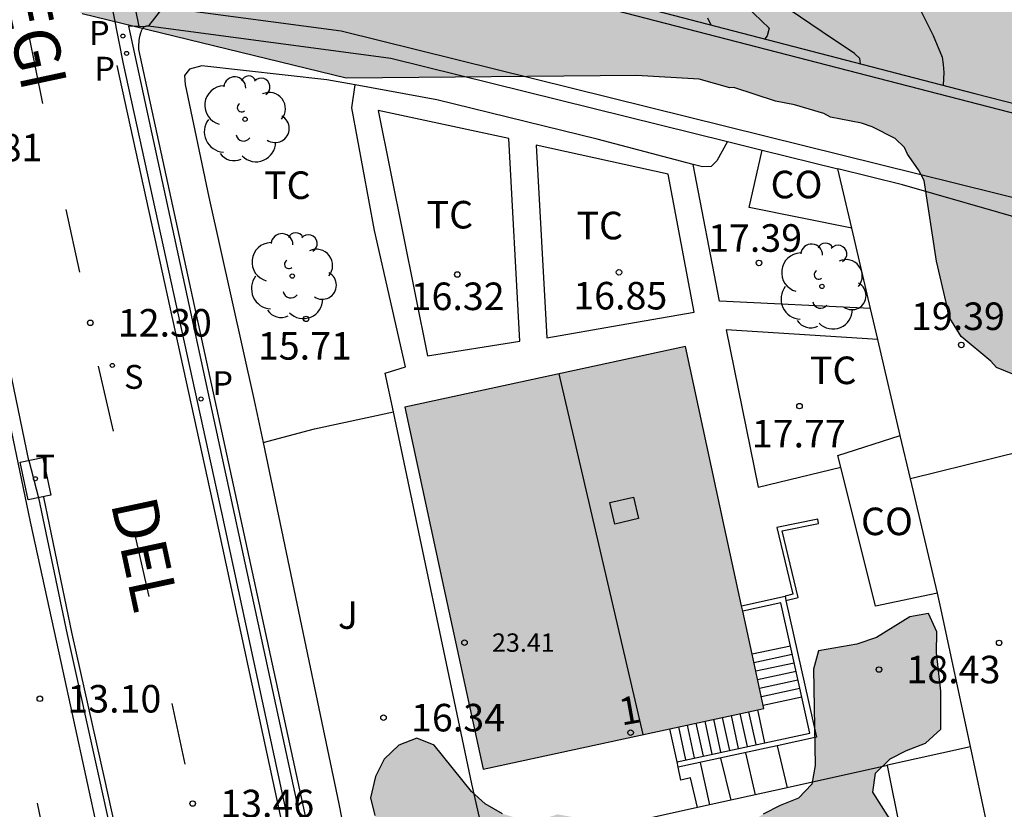
# Model space of a CAD drawing. Units: metres. Extents: x 580994 to 581344, y 4795790 to 4796041.
# Drawn here: x 581105 to 581132, y 4795994 to 4796016 of the extents above; entities that cross this region are included whole.
import ezdxf
from ezdxf.enums import TextEntityAlignment as Align

# ---------------------------------------------------------------- set-up
doc = ezdxf.new("R2010")
doc.units = ezdxf.units.M
for name, color, linetype in [('020104', 34, 'Continuous'), ('020204', 9, 'Continuous'), ('020308', 9, 'Continuous'), ('060108', 9, 'Continuous'), ('060113', 4, 'Continuous'), ('060117', 9, 'Continuous'), ('060141', 9, 'Continuous'), ('060142', 4, 'Continuous'), ('070104', 3, 'Continuous'), ('070105', 6, 'Continuous'), ('070108', 9, 'VALLA'), ('070116', 6, 'Continuous'), ('080106', 1, 'Continuous'), ('080107', 9, 'Continuous'), ('080109', 9, 'Continuous'), ('080201', 9, 'Continuous'), ('080202', 9, 'Continuous'), ('080301', 9, 'Continuous'), ('080303', 9, 'Continuous'), ('080306', 9, 'Continuous'), ('080308', 9, 'Continuous'), ('080312', 8, 'Continuous'), ('100105', 3, 'Continuous'), ('100106', 63, 'Continuous'), ('100107', 3, 'Continuous'), ('100202', 3, 'Continuous'), ('100301', 7, 'Continuous'), ('100302', 7, 'Continuous'), ('210203', 4, 'Continuous'), ('210204', 9, 'Continuous'), ('210205', 4, 'Continuous'), ('210303', 4, 'Continuous'), ('210304', 9, 'Continuous'), ('210305', 4, 'Continuous'), ('240205', 1, 'Continuous'), ('240305', 1, 'Continuous'), ('260101', 9, 'Continuous'), ('270104', 9, 'Continuous'), ('990501', 21, 'Continuous'), ('990504', 63, 'Continuous')]:
    doc.layers.add(name, color=color, linetype=linetype)
doc.layers.add('020105', color=24, linetype='Continuous', lineweight=30)
doc.layers.add('080111', color=7, linetype='Continuous', lineweight=30)
doc.styles.add('ARIAL', font='ARIAL.TTF', dxfattribs={"height": 1})
doc.styles.add('ARIALI', font='ARIALI.TTF', dxfattribs={"height": 1})
doc.styles.add('ROMANS', font='romans__.ttf', dxfattribs={"height": 1})
doc.styles.get("Standard").update_dxf_attribs({"font": 'txt.shx'})
doc.linetypes.add('VALLA', pattern='A,1,[200,DONOSTI.shx,S=0.1,R=0,X=0,Y=0],1', length=2)

# ---------------------------------------------------------------- blocks, each defined once
blk = doc.blocks.new('COTAPU')
blk.add_circle((0, 0), 0.075)
blk = doc.blocks.new('PUNTO')
blk.add_circle((0, 0), 0.075)
blk = doc.blocks.new('RETEL')
blk.add_circle((0, 0), 0.055)
blk = doc.blocks.new('SANEA')
blk.add_circle((0, 0), 0.055)
blk = doc.blocks.new('PLUVI2')
blk.add_circle((0, 0), 0.055)
blk = doc.blocks.new('PLUVI3')
blk.add_circle((0, 0), 0.055)
blk = doc.blocks.new('ARBOL')
blk.add_circle((0, 0), 0.0587)
for centre, radius, start, end in [((-0.28, 0.855), 0.3, 359.2878, 173.6078), ((0.097, 0.97), 0.21, 23.1565, 160.4665), ((0.438, 0.881), 0.24, 301.578, 139.328), ((-0.564, 0.381), 0.532, 92.28, 254.58), ((0.656, 0.288), 0.443, 319.8556, 114.7656), ((-0.091, 0.321), 0.12, 119.14, 310.56), ((0.819, -0.249), 0.383, 235.5275, 62.0275), ((-0.556, -0.339), 0.555, 142.64, 266.54), ((-0.039, -0.384), 0.21, 189.64, 323.88), ((0.299, -0.624), 0.532, 224.67, 0.24), ((-0.301, -0.676), 0.45, 213.78, 295.32)]:
    blk.add_arc(centre, radius, start, end)
blk = doc.blocks.new('BloquePortal')
blk.add_circle((0, 0), 0.075)
at = {"flags": 5}
blk.add_attdef('INDICE', text='', height=0.75, dxfattribs=at).set_placement((0, 0), align=Align.MIDDLE_CENTER)

msp = doc.modelspace()

# ---------------------------------------------------------------- hatches: boundary and pattern name
at = {"layer": '990501'}
msp.add_hatch(color=256, dxfattribs=at).paths.add_polyline_path([(581124.089, 4796002.128), (581123.022, 4796007.054), (581119.204, 4796006.227), (581115.386, 4796005.4), (581116.453, 4796000.475), (581117.52, 4795995.55), (581121.338, 4795996.377), (581125.156, 4795997.203)])
at = {"layer": '990504'}
h = msp.add_hatch(color=256, dxfattribs=at)
h.paths.add_polyline_path([(581152.655, 4796040.199), (581248.898, 4796040.197), (581250.161, 4796039.019), (581253.562, 4796036.182), (581254.275, 4796035.527), (581256.05, 4796033.757), (581257.64, 4796032.307), (581258.66, 4796031.313), (581259.845, 4796029.998), (581260.091, 4796029.679), (581260.911, 4796028.562), (581261.156, 4796028.283), (581262.675, 4796026.066), (581263.461, 4796024.364), (581264.306, 4796022.864), (581264.722, 4796021.842), (581264.83, 4796021.32), (581264.881, 4796020.475), (581264.971, 4796019.771), (581265.299, 4796017.72), (581265.295, 4796016.471), (581265.082, 4796015.784), (581264.992, 4796014.957), (581264.996, 4796014.614), (581265.082, 4796014.233), (581265.438, 4796011.558), (581265.465, 4796011.015), (581265.391, 4796010.53), (581265.363, 4796009.603), (581265.516, 4796008.679), (581265.616, 4796007.109), (581265.68, 4796006.808), (581265.994, 4796005.945), (581266.823, 4796004.123), (581267.422, 4796002.962), (581268.999, 4795999.337), (581269.535, 4795998.397), (581270.789, 4795996.419), (581272.704, 4795993.2), (581273.219, 4795992.2), (581274.62, 4795989.74), (581274.997, 4795988.617), (581276.016, 4795986.153), (581278.198, 4795982.455), (581278.877, 4795981.335), (581279.699, 4795980.117), (581280.293, 4795979.319), (581281.828, 4795977.405), (581282.852, 4795976.149), (581283.709, 4795975.233), (581284.973, 4795974.061), (581286.946, 4795972.596), (581288.206, 4795971.766), (581288.896, 4795971.352), (581289.93, 4795970.821), (581291.144, 4795970.393), (581292.152, 4795970.225), (581293.201, 4795970.138), (581294.208, 4795970.171), (581295.656, 4795970.29), (581296.742, 4795970.465), (581297.505, 4795970.635), (581298.047, 4795970.783), (581298.227, 4795970.886), (581300.917, 4795971.625), (581302.785, 4795972.052), (581303.345, 4795972.301), (581304.204, 4795972.876), (581305.124, 4795973.392), (581305.826, 4795973.642), (581306.468, 4795973.812), (581306.71, 4795973.815), (581306.973, 4795973.758), (581307.257, 4795973.6), (581307.847, 4795973.165), (581308.315, 4795972.748), (581309.03, 4795971.991), (581310.261, 4795970.234), (581310.775, 4795969.395), (581311.614, 4795968.358), (581312.348, 4795967.723), (581312.917, 4795967.307), (581313.773, 4795966.533), (581313.997, 4795966.374), (581316.287, 4795963.705), (581317.082, 4795962.949), (581317.877, 4795962.255), (581318.67, 4795961.64), (581323.385, 4795958.296), (581325.261, 4795956.568), (581325.748, 4795956.272), (581328.473, 4795954.983), (581329.183, 4795954.291), (581329.86, 4795953.468), (581330.342, 4795952.712), (581330.656, 4795951.534), (581330.778, 4795950.782), (581330.874, 4795950.553), (581331.25, 4795949.048), (581331.535, 4795948.229), (581331.631, 4795948.032), (581332.404, 4795947.11), (581332.632, 4795947.01), (581333.055, 4795946.94), (581333.449, 4795947.197), (581333.55, 4795947.425), (581333.653, 4795947.913), (581333.53, 4795948.697), (581333.473, 4795949.416), (581333.551, 4795950.688), (581333.488, 4795950.884), (581333.526, 4795951.373), (581333.4, 4795951.799), (581333.371, 4795952.224), (581333.407, 4795952.484), (581333.346, 4795952.877), (581333.356, 4795953.823), (581333.527, 4795954.572), (581334.121, 4795955.283), (581334.517, 4795955.638), (581335.631, 4795956.083), (581336.837, 4795955.973), (581338.075, 4795955.731), (581338.497, 4795955.564), (581338.886, 4795955.331), (581340.088, 4795954.797), (581340.283, 4795954.664), (581340.998, 4795954.363), (581340.898, 4795954.168), (581340.83, 4795953.908), (581340.955, 4795953.747), (581341.166, 4795953.817), (581341.356, 4795953.953), (581341.686, 4795954.283), (581342.078, 4795955.004), (581342.384, 4795955.9), (581342.686, 4795956.34), (581343.073, 4795956.597), (581343.604, 4795956.772), (581344.221, 4795956.759), (581344.221, 4795951.13), (581343.748, 4795951.085), (581343.203, 4795950.96), (581342.707, 4795950.676), (581342.451, 4795950.461), (581341.519, 4795949.433), (581340.64, 4795948.58), (581340.235, 4795947.989), (581340.184, 4795947.344), (581340.306, 4795947.169), (581342.165, 4795945.337), (581343.441, 4795943.989), (581343.526, 4795943.807), (581343.581, 4795943.516), (581343.295, 4795942.489), (581342.811, 4795941.341), (581342.531, 4795940.169), (581342.329, 4795938.917), (581342.218, 4795938.708), (581341.969, 4795937.775), (581341.784, 4795937.414), (581341.619, 4795936.916), (581341.046, 4795935.559), (581340.025, 4795932.147), (581339.6, 4795931.071), (581339.265, 4795929.566), (581339.26, 4795929.124), (581339.342, 4795928.644), (581339.849, 4795927.174), (581339.995, 4795926.57), (581339.933, 4795926.165), (581339.963, 4795925.548), (581339.909, 4795925.295), (581339.828, 4795925.136), (581339.834, 4795925.006), (581339.735, 4795924.586), (581339.399, 4795923.661), (581339.322, 4795922.516), (581339.164, 4795921.96), (581338.913, 4795921.556), (581338.711, 4795920.949), (581338.439, 4795920.582), (581337.601, 4795918.821), (581337.463, 4795918.119), (581337.359, 4795917.903), (581337.139, 4795916.941), (581336.953, 4795916.544), (581336.922, 4795916.312), (581336.596, 4795915.627), (581336.426, 4795915.382), (581335.774, 4795914.011), (581335.451, 4795912.97), (581335.207, 4795911.798), (581334.874, 4795910.525), (581334.784, 4795910.228), (581334.554, 4795909.752), (581334.344, 4795909.007), (581334.133, 4795907.603), (581334.131, 4795907.363), (581334.133, 4795906.204), (581334.363, 4795905.331), (581335.175, 4795903.909), (581335.706, 4795903.352), (581336.08, 4795903.102), (581337.789, 4795902.141), (581339.105, 4795901.786), (581341.033, 4795900.998), (581342.775, 4795900.385), (581343.561, 4795899.962), (581344.219, 4795899.723), (581344.219, 4795895.263), (581342.92, 4795894.313), (581342.724, 4795893.583), (581342.736, 4795893.343), (581342.835, 4795893.118), (581343, 4795892.913), (581343.739, 4795892.187), (581344.219, 4795891.952), (581344.219, 4795884.282), (581343.903, 4795884.281), (581343.235, 4795884.186), (581342.337, 4795884.254), (581342.142, 4795884.364), (581341.668, 4795884.783), (581341.404, 4795885.184), (581341.201, 4795885.897), (581340.697, 4795887.005), (581340.367, 4795887.313), (581339.97, 4795887.484), (581339.499, 4795887.481), (581338.953, 4795887.306), (581338.559, 4795887.078), (581338.39, 4795886.877), (581337.981, 4795886.576), (581337.784, 4795886.491), (581337.37, 4795886.416), (581337.26, 4795886.337), (581336.933, 4795886.225), (581336.483, 4795886.208), (581335.93, 4795886.01), (581335.073, 4795885.94), (581334.688, 4795885.828), (581334.23, 4795885.767), (581334.005, 4795885.777), (581333.832, 4795885.866), (581333.769, 4795886.069), (581333.817, 4795886.497), (581334.061, 4795886.951), (581334.301, 4795887.608), (581334.318, 4795887.811), (581334.197, 4795888.008), (581333.965, 4795888.098), (581333.726, 4795888.064), (581333.544, 4795887.972), (581332.647, 4795886.806), (581331.784, 4795886.888), (581331.476, 4795887.203), (581331.241, 4795887.582), (581331.163, 4795887.822), (581331.103, 4795888.316), (581331.482, 4795889.168), (581331.718, 4795889.55), (581331.923, 4795889.729), (581331.883, 4795890.078), (581331.64, 4795890.45), (581331.302, 4795890.722), (581330.258, 4795891.422), (581328.36, 4795892.297), (581327.863, 4795892.585), (581325.583, 4795893.733), (581325.274, 4795893.947), (581324.62, 4795894.57), (581323.434, 4795895.598), (581322.196, 4795896.473), (581321.967, 4795896.788), (581321.593, 4795897.089), (581321.386, 4795897.33), (581320.846, 4795897.757), (581319.562, 4795899.046), (581318.633, 4795899.752), (581317.795, 4795900.697), (581317.502, 4795901.091), (581317.002, 4795901.851), (581316.739, 4795902.412), (581316.802, 4795902.868), (581317.131, 4795903.771), (581317.126, 4795904.01), (581317.02, 4795904.258), (581316.899, 4795904.477), (581316.534, 4795904.923), (581315.944, 4795905.372), (581315.139, 4795906.091), (581314.824, 4795906.435), (581314.287, 4795907.151), (581313.899, 4795908.062), (581313.678, 4795908.463), (581312.908, 4795909.008), (581312.11, 4795909.654), (581311.332, 4795910.141), (581310.963, 4795910.254), (581310.767, 4795910.241), (581309.952, 4795909.989), (581309.376, 4795909.705), (581308.232, 4795908.908), (581307.806, 4795908.428), (581307.583, 4795907.249), (581307.383, 4795906.518), (581306.877, 4795903.649), (581306.715, 4795902.964), (581306.168, 4795901.523), (581305.413, 4795900.185), (581304.523, 4795899.114), (581303.497, 4795898.2), (581302.915, 4795897.757), (581301.88, 4795896.825), (581300.798, 4795895.766), (581300.362, 4795895.221), (581299.906, 4795894.585), (581297.553, 4795890.151), (581296.879, 4795888.766), (581296.115, 4795887.529), (581295.623, 4795886.847), (581294.549, 4795885.695), (581293.985, 4795885.207), (581293.367, 4795884.774), (581292.704, 4795884.442), (581291.297, 4795883.825), (581289.845, 4795883.291), (581289.081, 4795882.896), (581286.879, 4795881.619), (581286.26, 4795881.048), (581285.786, 4795880.394), (581285.613, 4795879.618), (581285.742, 4795878.866), (581286.111, 4795878.175), (581286.625, 4795877.474), (581288.19, 4795875.635), (581288.65, 4795875.017), (581289.404, 4795873.663), (581289.414, 4795872.83), (581289.259, 4795872.008), (581288.557, 4795870.551), (581288.147, 4795869.887), (581287.615, 4795869.276), (581286.719, 4795868.042), (581286.223, 4795867.436), (581285.52, 4795867.118), (581284.742, 4795867.089), (581283.933, 4795867.132), (581283.146, 4795866.999), (581282.486, 4795866.62), (581281.961, 4795866.049), (581280.728, 4795864.043), (581280.005, 4795862.683), (581279.832, 4795861.941), (581279.787, 4795861.187), (581279.839, 4795860.418), (581280.01, 4795859.653), (581279.97, 4795858.899), (581279.666, 4795858.15), (581279.041, 4795857.604), (581278.277, 4795857.315), (581277.47, 4795857.246), (581276.715, 4795857.492), (581276.16, 4795857.999), (581275.625, 4795858.598), (581275.022, 4795859.077), (581274.295, 4795859.499), (581273.035, 4795860.446), (581271.88, 4795861.558), (581271.403, 4795862.217), (581271.015, 4795862.909), (581270.712, 4795863.606), (581270.573, 4795864.406), (581270.694, 4795865.237), (581271.03, 4795865.916), (581271.454, 4795866.562), (581271.987, 4795867.144), (581273.107, 4795868.227), (581274.328, 4795869.242), (581275.054, 4795869.578), (581275.863, 4795869.52), (581276.567, 4795869.13), (581278.494, 4795867.733), (581279.267, 4795867.541), (581279.995, 4795867.807), (581280.679, 4795868.205), (581280.94, 4795868.917), (581280.255, 4795869.229), (581279.396, 4795870.241), (581279.611, 4795870.964), (581279.26, 4795871.63), (581278.968, 4795872.33), (581279.076, 4795874.395), (581278.919, 4795875.138), (581278.578, 4795875.801), (581277.979, 4795876.366), (581277.361, 4795876.812), (581276.772, 4795877.321), (581276.486, 4795878.057), (581276.348, 4795878.809), (581276.275, 4795879.716), (581276.146, 4795880.541), (581275.936, 4795881.422), (581275.356, 4795882.93), (581274.785, 4795883.448), (581273.996, 4795883.283), (581273.431, 4795882.712), (581272.976, 4795882.076), (581272.313, 4795881.69), (581271.563, 4795881.78), (581270.844, 4795882.254), (581270.357, 4795882.91), (581270.117, 4795883.654), (581269.677, 4795885.297), (581269.355, 4795886.05), (581268.922, 4795886.696), (581268.305, 4795887.188), (581267.554, 4795887.195), (581266.891, 4795886.801), (581266.38, 4795886.128), (581266.089, 4795885.408), (581265.615, 4795884.735), (581264.96, 4795884.248), (581264.649, 4795883.445), (581264.559, 4795881.844), (581264.149, 4795881.171), (581263.341, 4795880.978), (581262.582, 4795880.995), (581261.82, 4795880.847), (581258.925, 4795879.788), (581258.146, 4795879.714), (581257.37, 4795879.813), (581256.622, 4795880.132), (581256.134, 4795880.733), (581256.06, 4795881.521), (581256.333, 4795882.296), (581256.762, 4795883.857), (581256.605, 4795884.656), (581255.797, 4795886.99), (581255.613, 4795887.852), (581255.768, 4795888.629), (581256.196, 4795889.284), (581256.715, 4795889.928), (581256.961, 4795890.667), (581256.805, 4795891.484), (581256.538, 4795892.21), (581255.378, 4795894.209), (581254.825, 4795894.773), (581254.235, 4795895.256), (581253.526, 4795895.712), (581252.3, 4795896.704), (581252.015, 4795897.486), (581251.841, 4795898.321), (581251.501, 4795899.111), (581251.022, 4795899.701), (581250.323, 4795900.313), (581249.605, 4795900.76), (581248.794, 4795901.2), (581246.507, 4795902.213), (581244.117, 4795903.043), (581242.53, 4795903.692), (581241.783, 4795904.047), (581240.355, 4795904.813), (581238.145, 4795906.265), (581233.91, 4795909.266), (581230.842, 4795911.001), (581229.676, 4795911.526), (581229.165, 4795911.706), (581227.946, 4795911.645), (581227.432, 4795911.504), (581226.107, 4795910.877), (581225.591, 4795910.571), (581224.947, 4795910.257), (581224.312, 4795909.989), (581223.536, 4795910.135), (581222.834, 4795910.463), (581222.253, 4795910.899), (581221.783, 4795911.481), (581221.79, 4795912.222), (581222.045, 4795912.934), (581222.419, 4795913.635), (581222.738, 4795914.373), (581222.965, 4795915.14), (581223, 4795915.863), (581222.771, 4795916.68), (581222.22, 4795917.373), (581221.566, 4795917.911), (581219.499, 4795919.049), (581218.855, 4795919.587), (581217.624, 4795920.845), (581215.497, 4795923.239), (581214.899, 4795923.776), (581214.216, 4795924.14), (581213.44, 4795924.368), (581211.099, 4795924.64), (581209.701, 4795924.966), (581209.008, 4795925.248), (581208.382, 4795925.758), (581207.231, 4795926.85), (581206.053, 4795928.108), (581205.493, 4795928.819), (581205.235, 4795929.508), (581205.179, 4795930.259), (581205.342, 4795931.008), (581205.78, 4795932.615), (581205.715, 4795933.367), (581205.328, 4795934.058), (581204.647, 4795934.541), (581202.385, 4795935.416), (581200.917, 4795936.045), (581200.206, 4795936.299), (581198.736, 4795936.672), (581197.942, 4795936.918), (581196.529, 4795937.546), (581195.875, 4795937.984), (581195.258, 4795938.521), (581194.788, 4795939.075), (581194.41, 4795939.729), (581193.803, 4795941.21), (581193.353, 4795941.892), (581192.144, 4795942.811), (581191.564, 4795943.33), (581191.094, 4795943.939), (581190.882, 4795944.647), (581190.632, 4795946.168), (581190.474, 4795946.829), (581190.171, 4795947.583), (581189.747, 4795948.21), (581188.897, 4795949.253), (581186.822, 4795951.326), (581185.815, 4795952.216), (581185, 4795953.03), (581183.938, 4795953.975), (581183.338, 4795954.357), (581182.745, 4795954.601), (581182.033, 4795954.764), (581181.667, 4795954.759), (581180.29, 4795954.425), (581179.584, 4795954.35), (581178.714, 4795954.35), (581177.974, 4795954.469), (581177.198, 4795954.715), (581176.497, 4795955.125), (581175.972, 4795955.707), (581175.668, 4795956.397), (581175.439, 4795957.14), (581175.374, 4795957.919), (581175.192, 4795961.739), (581175.34, 4795962.728), (581175.374, 4795963.252), (581175.259, 4795965.929), (581175.042, 4795967.135), (581174.665, 4795968.279), (581174.187, 4795969.421), (581173.208, 4795970.395), (581172.516, 4795970.93), (581171.642, 4795971.523), (581170.363, 4795972.292), (581169.204, 4795973.124), (581168.369, 4795973.878), (581167.494, 4795974.532), (581166.947, 4795974.807), (581166.439, 4795975.143), (581165.645, 4795975.797), (581162.074, 4795979.377), (581161.257, 4795980.233), (581160.562, 4795981.05), (581159.17, 4795982.865), (581158.083, 4795984.362), (581157.302, 4795985.581), (581155.948, 4795987.517), (581154.372, 4795989.491), (581153.288, 4795990.706), (581152.105, 4795991.88), (581151.777, 4795992.359), (581150.938, 4795993.396), (581150.527, 4795994.015), (581150.298, 4795994.536), (581150.073, 4795994.875), (581149.907, 4795995.236), (581149.864, 4795995.416), (581149.325, 4795996.658), (581149.361, 4795996.921), (581149.351, 4795997.746), (581149.3, 4795998.592), (581149.236, 4795998.873), (581148.857, 4796000.137), (581148.042, 4796002.463), (581147.485, 4796003.423), (581146.63, 4796004.177), (581145.84, 4796004.53), (581144.527, 4796004.755), (581143.943, 4796004.747), (581142.229, 4796004.907), (581141.665, 4796004.92), (581141.004, 4796004.71), (581140.624, 4796004.503), (581140.127, 4796003.947), (581139.308, 4796003.513), (581139.093, 4796003.435), (581138.153, 4796003.34), (581137.645, 4796003.365), (581137.097, 4796003.533), (581136.728, 4796003.814), (581136.471, 4796003.953), (581136.286, 4796004.13), (581135.992, 4796004.304), (581135.732, 4796004.551), (581135.29, 4796004.831), (581134.961, 4796004.968), (581134.776, 4796005.109), (581133.42, 4796005.765), (581132.507, 4796006.069), (581131.482, 4796006.48), (581131.333, 4796006.658), (581130.52, 4796007.327), (581130.218, 4796007.827), (581129.855, 4796009.377), (581129.513, 4796011.579), (581129.361, 4796011.866), (581129.061, 4796012.293), (581128.984, 4796012.473), (581128.725, 4796012.72), (581128.101, 4796013.032), (581127.809, 4796013.133), (581126.972, 4796013.295), (581126.788, 4796013.399), (581125.985, 4796013.634), (581125.475, 4796013.73), (581124.343, 4796014.102), (581124.234, 4796014.099), (581123.395, 4796014.333), (581121.69, 4796014.437), (581113.791, 4796014.359), (581106.611, 4796016.109), (581106.132, 4796016.46), (581105.352, 4796017.238), (581103.981, 4796018.51), (581103.27, 4796019.436), (581102.782, 4796020.149), (581102.512, 4796020.831), (581102.352, 4796021.48), (581102.239, 4796021.658), (581102.159, 4796021.983), (581102.099, 4796022.996), (581102.206, 4796024.593), (581102.294, 4796025.429), (581102.586, 4796026.885), (581102.58, 4796027.139), (581102.933, 4796029.068), (581102.944, 4796030.119), (581102.575, 4796031.922), (581102.497, 4796032.138), (581102.003, 4796033.105), (581101.326, 4796034.176), (581101.17, 4796034.643), (581100.825, 4796035.432), (581100.533, 4796037.02), (581100.483, 4796037.598), (581100.463, 4796038.432), (581100.514, 4796039.339), (581100.664, 4796040.2), (581122.541, 4796040.199), (581122.9, 4796039.797), (581124.327, 4796036.171), (581124.336, 4796035.809), (581124.149, 4796034.5), (581124.018, 4796033.917), (581123.916, 4796033.66), (581123.64, 4796033.074), (581123.499, 4796032.89), (581122.862, 4796032.258), (581121.972, 4796031.55), (581121.796, 4796031.364), (581121.261, 4796030.989), (581120.624, 4796030.358), (581120.308, 4796029.915), (581120.136, 4796029.549), (581119.972, 4796028.82), (581120.13, 4796028.244), (581120.281, 4796027.994), (581121.203, 4796027.327), (581121.533, 4796027.154), (581122.008, 4796026.984), (581122.882, 4796026.788), (581123.426, 4796026.764), (581124.186, 4796026.818), (581124.87, 4796027.016), (581128.927, 4796028.597), (581129.855, 4796029.199), (581130.423, 4796029.72), (581130.992, 4796030.168), (581132.151, 4796031.718), (581132.962, 4796032.68), (581133.604, 4796033.093), (581134.36, 4796033.329), (581135.119, 4796033.419), (581135.482, 4796033.355), (581135.851, 4796033.111), (581136.073, 4796032.898), (581136.448, 4796032.364), (581136.932, 4796031.832), (581138.53, 4796028.644), (581138.573, 4796028.355), (581138.601, 4796027.16), (581138.677, 4796027.017), (581138.626, 4796026.11), (581138.563, 4796025.71), (581138.585, 4796024.804), (581138.554, 4796024.586), (581138.527, 4796022.664), (581138.804, 4796021.693), (581138.918, 4796021.478), (581139.037, 4796021.046), (581139.563, 4796020.261), (581140.513, 4796019.407), (581142.359, 4796018.403), (581142.602, 4796018.306), (581143.046, 4796018.251), (581144.334, 4796018.368), (581145.537, 4796018.787), (581146.197, 4796019.178), (581147.153, 4796019.976), (581148.226, 4796021.198), (581148.601, 4796021.787), (581148.816, 4796022.313), (581149.029, 4796022.941), (581149.067, 4796023.163), (581149.591, 4796024.68), (581149.86, 4796025.691), (581149.988, 4796026.72), (581150.033, 4796027.929), (581150.029, 4796028.231), (581149.922, 4796028.753), (581149.63, 4796031.046), (581149.549, 4796032.636), (581149.398, 4796033.48), (581148.994, 4796035.107), (581148.989, 4796035.53), (581148.945, 4796035.771), (581148.979, 4796036.295), (581149.329, 4796037.266), (581149.624, 4796037.794), (581150.179, 4796038.506), (581151.176, 4796039.345), (581151.595, 4796039.632)])
h.paths.add_polyline_path([(581328.199, 4795899.043), (581329.717, 4795899.31), (581330.432, 4795899.042), (581331.268, 4795898.561), (581332.392, 4795897.832), (581332.587, 4795897.764), (581333.289, 4795897.648), (581333.486, 4795897.697), (581333.822, 4795897.918), (581333.968, 4795898.062), (581334.153, 4795898.408), (581334.232, 4795899.045), (581334.314, 4795899.248), (581334.424, 4795899.362), (581334.649, 4795899.418), (581334.794, 4795899.402), (581335.126, 4795899.203), (581335.606, 4795898.69), (581335.749, 4795898.5), (581335.941, 4795898.077), (581336.479, 4795897.521), (581336.635, 4795897.185), (581336.647, 4795896.968), (581335.765, 4795896.498), (581335.401, 4795896.415), (581335.155, 4795896.411), (581334.733, 4795896.299), (581334.309, 4795896.006), (581334.074, 4795895.697), (581333.85, 4795895.097), (581333.803, 4795894.8), (581333.832, 4795894.053), (581333.808, 4795893.865), (581333.617, 4795893.613), (581333.348, 4795893.536), (581332.652, 4795893.543), (581332.204, 4795893.686), (581330.285, 4795894.01), (581329.195, 4795894.5), (581328.308, 4795894.974), (581327.927, 4795895.253), (581327.554, 4795895.641), (581326.749, 4795896.303), (581326.329, 4795896.423), (581326.075, 4795896.426), (581325.21, 4795896.841), (581325.037, 4795897.009), (581324.78, 4795897.389), (581324.293, 4795898.7), (581324.155, 4795899.318), (581324.273, 4795899.49), (581324.919, 4795899.592), (581325.463, 4795899.579), (581326.258, 4795899.368), (581327.757, 4795899.091)], flags=0)
msp.add_hatch(color=256, dxfattribs=at).paths.add_polyline_path([(581120.504, 4795994.146), (581119.539, 4795994.321), (581119.053, 4795994.161), (581118.526, 4795994.189), (581118.044, 4795994.337), (581117.574, 4795994.606), (581117.203, 4795994.939), (581116.183, 4795996.203), (581115.713, 4795996.395), (581115.227, 4795996.202), (581114.827, 4795995.822), (581114.591, 4795995.351), (581114.453, 4795994.77), (581114.569, 4795994.285), (581114.894, 4795993.842), (581115.264, 4795993.431), (581115.782, 4795992.558), (581115.92, 4795992.072), (581116.268, 4795991.684), (581116.671, 4795991.372), (581117.513, 4795990.858), (581117.805, 4795990.459), (581117.899, 4795989.985), (581118.621, 4795988.537), (581119.069, 4795988.291), (581119.628, 4795988.142), (581120.166, 4795988.114), (581120.717, 4795988.23), (581122.284, 4795988.763), (581123.244, 4795989.182), (581123.807, 4795989.363), (581125.976, 4795989.714), (581126.527, 4795989.851), (581127.058, 4795990.098), (581127.5, 4795990.357), (581127.856, 4795990.727), (581128.026, 4795991.22), (581128.108, 4795991.714), (581128.289, 4795992.196), (581128.601, 4795992.62), (581128.935, 4795992.98), (581128.929, 4795993.496), (581128.704, 4795994.005), (581128.12, 4795994.923), (581128.191, 4795995.439), (581128.591, 4795995.831), (581129.033, 4795996.057), (581129.552, 4795996.26), (581129.973, 4795996.641), (581129.973, 4795997.674), (581129.852, 4795998.72), (581129.858, 4795999.291), (581129.633, 4795999.788), (581129.126, 4795999.695), (581128.219, 4795999.132), (581127.689, 4795998.951), (581126.643, 4795998.775), (581126.506, 4795998.271), (581126.555, 4795995.654), (581126.462, 4795995.138), (581126.095, 4795994.757), (581125.598, 4795994.565), (581125.134, 4795994.329), (581124.68, 4795994.015), (581124.194, 4795993.789), (581123.676, 4795993.684), (581121.57, 4795994.102)])

# ---------------------------------------------------------------- linework, layer by layer
at = {"layer": '020104', "flags": 128}
for points, elevation in [([(581129.251, 4796016.544), (581129.764, 4796015.526), (581130.003, 4796014.929), (581130.036, 4796014.728), (581130.051, 4796014.517), (581130.03, 4796014.167)], 16.5), ([(581124.677, 4796016.322), (581125.298, 4796015.717), (581125.245, 4796015.511), (581125.186, 4796015.427)], 15.5), ([(581127.781, 4796014.752), (581127.763, 4796014.892), (581127.623, 4796015.036), (581126.743, 4796015.618), (581125.841, 4796016.227)], 16)]:
    msp.add_lwpolyline(points, dxfattribs=dict(at, elevation=elevation))
at = {"layer": '020105', "elevation": 15, "flags": 128}
msp.add_lwpolyline([(581123.621, 4796016.007), (581123.711, 4796015.81)], dxfattribs=at)
at = {"layer": '060108'}
for points in [[(581098.864, 4796040.2, 9.071), (581099.004, 4796038.717, 9.194), (581100.067, 4796027.835, 10.151), (581100.236, 4796026.107, 10.334), (581100.507, 4796024.675, 10.561), (581100.808, 4796022.968, 10.752), (581101.071, 4796021.8, 10.888), (581101.961, 4796017.602, 11.316), (581103.328, 4796011.203, 11.935), (581104.817, 4796004.113, 12.551), (581105.197, 4796002.286, 12.66), (581106.038, 4795998.428, 13.011), (581107.385, 4795992.257, 13.602), (581107.651, 4795990.927, 13.773), (581108.04, 4795989.306, 13.942), (581108.684, 4795986.421, 14.219), (581109.789, 4795981.406, 14.667), (581111.03, 4795975.862, 15.199), (581112.583, 4795968.882, 15.838), (581113.558, 4795964.559, 16.26)], [(581108.159, 4796015.765, 11.65), (581107.87, 4796015.773, 11.62), (581113.76, 4795988.608, 14.104), (581113.976, 4795987.623, 14.097)], [(581108.301, 4796015.76, 11.665), (581108.159, 4796015.765, 11.65)]]:
    msp.add_polyline3d(points, dxfattribs=at)
at = {"layer": '060113'}
for points in [[(581105.156, 4796003.953, 12.514), (581104.528, 4796007.032, 12.178), (581103.687, 4796010.859, 11.84), (581103.121, 4796013.636, 11.539), (581101.35, 4796022.373, 10.785), (581100.906, 4796024.737, 10.477), (581100.589, 4796026.572, 10.202), (581100.067, 4796031.203, 9.767), (581099.362, 4796038.793, 9.056), (581099.221, 4796040.2, 8.924)], [(581108.159, 4796015.765, 11.491), (581107.381, 4796019.597, 11.139)], [(581113.279, 4795989.239, 13.954), (581110.412, 4796002.535, 12.748), (581107.733, 4796014.749, 11.575), (581106.941, 4796018.804, 11.198)], [(581105.156, 4796003.953, 12.514), (581105.425, 4796002.937, 12.574)], [(581105.425, 4796002.937, 12.574), (581106.199, 4795999.216, 12.891), (581107.084, 4795995.249, 13.28), (581107.925, 4795991.411, 13.634), (581108.824, 4795987.206, 14.016), (581109.664, 4795983.455, 14.346), (581110.467, 4795980.007, 14.685), (581111.343, 4795975.931, 15.069), (581112.459, 4795970.861, 15.528), (581113.472, 4795966.192, 15.955), (581114.644, 4795961.047, 16.411), (581115.98, 4795954.918, 17.013), (581117.402, 4795948.635, 17.623), (581118.403, 4795944.106, 18.028), (581118.946, 4795941.745, 18.285), (581119.44, 4795939.813, 18.498), (581120.09, 4795937.451, 18.761), (581120.72, 4795935.324, 18.993), (581121.344, 4795933.508, 19.173), (581121.946, 4795931.811, 19.36), (581122.571, 4795930.166, 19.587), (581123.604, 4795927.575, 19.906), (581124.829, 4795924.896, 20.239), (581127.866, 4795918.485, 21.114)]]:
    msp.add_polyline3d(points, dxfattribs=at)
at = {"layer": '060117'}
for points in [[(581125.877, 4795998.903, 20.586), (581124.836, 4795998.678, 20.586)], [(581126.188, 4795997.511, 19.46), (581125.138, 4795997.285, 19.46)], [(581125.184, 4795996.269, 19.302), (581124.99, 4795997.167, 19.298)], [(581122.793, 4795995.753, 17.488), (581122.599, 4795996.65, 17.484)], [(581125.519, 4795996.186, 18.386), (581125.788, 4795995.043, 18.378)], [(581123.353, 4795994.504, 17.427), (581123.162, 4795995.315, 17.429), (581122.9, 4795995.255, 17.427), (581122.825, 4795995.603, 17.549)]]:
    msp.add_polyline3d(points, dxfattribs=at)
at = {"layer": '060141'}
for points in [[(581125.929, 4795998.671, 20.398), (581124.887, 4795998.446, 20.398)], [(581125.981, 4795998.439, 20.211), (581124.937, 4795998.214, 20.211)], [(581126.033, 4795998.207, 20.023), (581124.987, 4795997.981, 20.023)], [(581126.084, 4795997.975, 19.835), (581125.037, 4795997.749, 19.835)], [(581126.136, 4795997.743, 19.648), (581125.088, 4795997.517, 19.648)], [(581124.945, 4795996.218, 19.138), (581124.751, 4795997.115, 19.134)], [(581123.51, 4795995.908, 18.078), (581123.316, 4795996.804, 18.074)], [(581123.749, 4795995.959, 18.255), (581123.555, 4795996.856, 18.251)], [(581123.988, 4795996.01, 18.431), (581123.794, 4795996.908, 18.427)], [(581124.228, 4795996.062, 18.608), (581124.033, 4795996.959, 18.604)], [(581124.467, 4795996.114, 18.785), (581124.272, 4795997.011, 18.781)], [(581124.706, 4795996.166, 18.962), (581124.511, 4795997.063, 18.957)], [(581123.032, 4795995.804, 17.725), (581122.838, 4795996.7, 17.72)], [(581123.271, 4795995.856, 17.901), (581123.077, 4795996.752, 17.897)], [(581123.427, 4795995.733, 17.528), (581123.676, 4795994.576, 17.527)], [(581123.98, 4795995.852, 17.764), (581124.255, 4795994.704, 17.764)], [(581124.654, 4795995.998, 18.047), (581124.917, 4795994.851, 18.046)]]:
    msp.add_polyline3d(points, dxfattribs=at)
at = {"layer": '060142'}
msp.add_polyline3d([(581132.528, 4796010.66, 17.23), (581132.501, 4796010.971, 17.213), (581113.658, 4796015.64, 12.628), (581108.804, 4796016.285, 11.643), (581108.414, 4796015.789, 11.577)], dxfattribs=at)
at = {"layer": '070104'}
msp.add_polyline3d([(581111.531, 4796004.446, 15.622), (581112.931, 4796004.811, 15.789), (581115.079, 4796005.28, 16.108)], dxfattribs=at)
at = {"layer": '070105'}
for points in [[(581113.501, 4795990.519, 13.939), (581108.154, 4796015.144, 11.674), (581108.154, 4796015.161, 11.671), (581108.154, 4796015.179, 11.669), (581108.154, 4796015.196, 11.666), (581108.154, 4796015.214, 11.664), (581108.154, 4796015.232, 11.662), (581108.155, 4796015.249, 11.659), (581108.155, 4796015.267, 11.657), (581108.156, 4796015.284, 11.655), (581108.156, 4796015.302, 11.653), (581108.157, 4796015.32, 11.651), (581108.158, 4796015.337, 11.65), (581108.159, 4796015.355, 11.648), (581108.161, 4796015.373, 11.647), (581108.163, 4796015.391, 11.646), (581108.165, 4796015.409, 11.646), (581108.167, 4796015.427, 11.645), (581108.17, 4796015.445, 11.645), (581108.173, 4796015.464, 11.646), (581108.176, 4796015.482, 11.646), (581108.18, 4796015.501, 11.648), (581108.184, 4796015.519, 11.649), (581108.189, 4796015.538, 11.651), (581108.197, 4796015.566, 11.654), (581108.206, 4796015.594, 11.659), (581108.209, 4796015.604, 11.66), (581108.215, 4796015.622, 11.664), (581108.222, 4796015.64, 11.667), (581108.229, 4796015.658, 11.67), (581108.237, 4796015.675, 11.672), (581108.245, 4796015.692, 11.674), (581108.254, 4796015.707, 11.676), (581108.264, 4796015.722, 11.676), (581108.274, 4796015.734, 11.675), (581108.285, 4796015.746, 11.672), (581108.3, 4796015.759, 11.666), (581108.301, 4796015.76, 11.665)], [(581108.301, 4796015.76, 11.665), (581108.319, 4796015.77, 11.656), (581108.332, 4796015.776, 11.647), (581108.346, 4796015.78, 11.637), (581108.36, 4796015.783, 11.625), (581108.37, 4796015.785, 11.617), (581108.384, 4796015.787, 11.604), (581108.394, 4796015.788, 11.595), (581108.414, 4796015.789, 11.582)], [(581108.414, 4796015.789, 11.582), (581115.01, 4796014.905, 13.049), (581124.17, 4796012.635, 18.574)], [(581124.17, 4796012.635, 18.574), (581125.105, 4796012.403, 19.138)], [(581125.105, 4796012.403, 19.138), (581127.167, 4796011.892, 20.381)], [(581127.545, 4796010.279, 20.458), (581127.167, 4796011.892, 20.381)], [(581132.398, 4796010.462, 17.377), (581128.929, 4796011.455, 16.489), (581127.167, 4796011.892, 20.381)], [(581128.058, 4796008.09, 20.561), (581127.545, 4796010.279, 20.458)], [(581128.256, 4796007.246, 20.601), (581128.058, 4796008.09, 20.561)], [(581128.868, 4796004.635, 20.725), (581128.256, 4796007.246, 20.601)], [(581129.145, 4796003.452, 20.781), (581128.868, 4796004.635, 20.725)], [(581129.875, 4796000.341, 20.928), (581129.145, 4796003.452, 20.781)], [(581125.757, 4796000.14, 18.749), (581126.086, 4796000.221, 18.749), (581125.655, 4796002.039, 18.648), (581126.644, 4796002.238, 18.604), (581126.622, 4796002.357, 18.604), (581125.507, 4796002.133, 18.644), (581125.94, 4796000.31, 18.746), (581125.731, 4796000.259, 18.744)], [(581130.775, 4795996.167, 21.103), (581129.951, 4796000.016, 20.943), (581129.875, 4796000.341, 20.928)], [(581124.551, 4795999.995, 21.108), (581125.731, 4796000.259, 18.744)], [(581125.877, 4795998.903, 20.698), (581125.614, 4796000.079, 21.065), (581124.583, 4795999.848, 21.108)], [(581125.757, 4796000.14, 21.074), (581126.589, 4795996.417, 19.991), (581125.519, 4795996.186, 19.465)], [(581125.731, 4796000.259, 18.744), (581125.757, 4796000.14, 21.074)], [(581126.188, 4795997.511, 20.263), (581125.877, 4795998.903, 20.698)], [(581125.184, 4795996.269, 19.958), (581126.406, 4795996.534, 19.958), (581126.188, 4795997.511, 20.263)], [(581122.793, 4795995.753, 17.549), (581125.184, 4795996.269, 19.958)], [(581125.519, 4795996.186, 19.465), (581125.216, 4795996.12, 19.315), (581122.825, 4795995.603, 17.549)], [(581131.551, 4795992.539, 21.254), (581130.775, 4795996.167, 21.103)], [(581122.825, 4795995.603, 17.549), (581122.793, 4795995.753, 17.549)]]:
    msp.add_polyline3d(points, dxfattribs=at)
at = {"layer": '070108'}
for points in [[(581133.701, 4796004.578, 20.422), (581129.145, 4796003.452, 20.368)], [(581105.875, 4795992.311, 14.906), (581105.391, 4795994.622, 14.839)]]:
    msp.add_polyline3d(points, dxfattribs=at)
at = {"layer": '070116'}
for points in [[(581110.497, 4796019.247, 11.781), (581110.429, 4796018.983, 11.746), (581130.722, 4796013.727, 16.729), (581150.74, 4796008.549, 21.465), (581151.009, 4796008.481, 21.532), (581151.81, 4796007.089, 21.735), (581159.91, 4795993.392, 25.359), (581168.584, 4795979.594, 28.666), (581209.518, 4795932.245, 44.413), (581222.734, 4795919.357, 48.365)], [(581110.497, 4796019.247, 11.781), (581130.899, 4796013.941, 16.935), (581150.758, 4796008.858, 21.595), (581151.247, 4796008.729, 21.405), (581152.098, 4796007.288, 21.891), (581160.159, 4795993.648, 25.474), (581168.841, 4795979.814, 28.77), (581209.758, 4795932.485, 44.51), (581223.738, 4795918.867, 48.592)]]:
    msp.add_polyline3d(points, dxfattribs=at)
at = {"layer": '080106'}
msp.add_polyline3d([(581120.967, 4796002.805, 24.951), (581121.611, 4796002.954, 24.677), (581121.747, 4796002.372, 24.681), (581121.103, 4796002.223, 24.955), (581120.967, 4796002.805, 24.951)], dxfattribs=at)
at = {"layer": '080107'}
for points in [[(581127.545, 4796010.279, 18.01), (581124.757, 4796010.843, 18.01), (581125.105, 4796012.403, 18.01)], [(581127.25, 4796003.771, 20.231), (581127.172, 4796004.085, 20.22), (581128.868, 4796004.635, 20.22)], [(581129.875, 4796000.341, 20.465), (581128.193, 4795999.985, 20.363), (581127.25, 4796003.771, 20.231)], [(581128.52, 4795995.647, 20.625), (581128.515, 4795995.671, 20.625), (581130.775, 4795996.167, 20.87)], [(581129.239, 4795992.083, 20.629), (581128.52, 4795995.647, 20.625)]]:
    msp.add_polyline3d(points, dxfattribs=at)
at = {"layer": '080109'}
msp.add_polyline3d([(581119.579, 4796006.308, 25.209), (581121.865, 4795996.491, 25.209)], dxfattribs=at)
at = {"layer": '080111'}
for points in [[(581123.022, 4796007.054, 19.249), (581119.204, 4796006.227, 17.191), (581115.386, 4796005.4, 17.191), (581116.453, 4796000.475, 23.369), (581117.52, 4795995.55, 23.378), (581121.338, 4795996.377, 19.253), (581122.599, 4795996.65, 19.253)], [(581124.551, 4795999.995, 19.251), (581124.089, 4796002.128, 19.249), (581123.022, 4796007.054, 19.249)], [(581124.583, 4795999.848, 19.251), (581124.551, 4795999.995, 19.251)], [(581124.836, 4795998.678, 19.252), (581124.583, 4795999.848, 19.251)], [(581125.138, 4795997.285, 19.253), (581124.836, 4795998.678, 19.252)], [(581122.599, 4795996.65, 19.253), (581124.99, 4795997.167, 19.253)], [(581124.99, 4795997.167, 19.253), (581125.156, 4795997.203, 19.253), (581125.138, 4795997.285, 19.253)]]:
    msp.add_polyline3d(points, dxfattribs=at)
at = {"layer": '100105'}
for points in [[(581115.079, 4796005.28, 16.358), (581114.857, 4796006.332, 16.327), (581115.403, 4796006.499, 16.378), (581114.567, 4796010.218, 15.926), (581113.946, 4796013.551, 15.245), (581114.033, 4796014.176, 15.15)], [(581128.058, 4796008.09, 17.713), (581123.949, 4796008.286, 17.589), (581123.231, 4796012.011, 17.161)], [(581128.256, 4796007.246, 17.784), (581124.132, 4796007.509, 17.706), (581125.004, 4796003.23, 17.748), (581127.25, 4796003.771, 17.747)], [(581123.353, 4795994.504, 17.571), (581117.643, 4795993.241, 16.599), (581117.212, 4795995.151, 16.665), (581115.079, 4796005.28, 16.358)], [(581128.52, 4795995.647, 18.45), (581125.788, 4795995.043, 17.985)], [(581125.788, 4795995.043, 17.985), (581123.353, 4795994.504, 17.571)]]:
    msp.add_polyline3d(points, dxfattribs=at)
for points in [[(581118.521, 4796007.2, 16.76), (581118.214, 4796012.715, 16.134), (581114.66, 4796013.477, 15.859), (581116.001, 4796006.799, 16.625)], [(581118.962, 4796012.535, 16.597), (581119.255, 4796007.294, 16.961), (581121.215, 4796007.638, 17.029), (581123.263, 4796007.994, 17.188), (581122.554, 4796011.748, 16.928)]]:
    msp.add_polyline3d(points, close=True, dxfattribs=at)
at = {"layer": '100106', "flags": 128}
for points, elevation in [([(581132.507, 4796006.069), (581131.482, 4796006.48), (581131.333, 4796006.658), (581130.52, 4796007.327), (581130.218, 4796007.827), (581129.855, 4796009.377), (581129.513, 4796011.579), (581129.361, 4796011.866), (581129.061, 4796012.293), (581128.984, 4796012.473), (581128.725, 4796012.72), (581128.101, 4796013.032), (581127.809, 4796013.133), (581126.972, 4796013.295), (581126.788, 4796013.399), (581125.985, 4796013.634), (581125.475, 4796013.73), (581124.343, 4796014.102), (581124.234, 4796014.099), (581123.395, 4796014.333), (581121.69, 4796014.437), (581113.791, 4796014.359), (581106.611, 4796016.109)], 22.977), ([(581128.704, 4795994.005), (581128.12, 4795994.923), (581128.191, 4795995.439), (581128.591, 4795995.831), (581129.033, 4795996.057), (581129.552, 4795996.26), (581129.973, 4795996.641), (581129.973, 4795997.674), (581129.852, 4795998.72), (581129.858, 4795999.291), (581129.633, 4795999.788), (581129.126, 4795999.695), (581128.219, 4795999.132), (581127.689, 4795998.951), (581126.643, 4795998.775), (581126.506, 4795998.271), (581126.555, 4795995.654), (581126.462, 4795995.138), (581126.095, 4795994.757), (581125.598, 4795994.565), (581125.134, 4795994.329)], 20.94), ([(581118.044, 4795994.337), (581117.574, 4795994.606), (581117.203, 4795994.939), (581116.183, 4795996.203), (581115.713, 4795996.395), (581115.227, 4795996.202), (581114.827, 4795995.822), (581114.591, 4795995.351), (581114.453, 4795994.77), (581114.569, 4795994.285)], 20.94)]:
    msp.add_lwpolyline(points, dxfattribs=dict(at, elevation=elevation))
at = {"layer": '100107'}
for points in [[(581114.033, 4796014.176, 16.483), (581113.262, 4796014.317, 16.428), (581109.87, 4796014.693, 16.169), (581109.528, 4796014.608, 16.171), (581109.394, 4796014.434, 16.173), (581109.414, 4796014.192, 16.178), (581110.052, 4796011.118, 16.439), (581111.29, 4796005.587, 16.581), (581111.531, 4796004.446, 16.623)], [(581123.231, 4796012.011, 17.805), (581120.621, 4796012.701, 17.556), (581116.257, 4796013.769, 16.645), (581114.033, 4796014.176, 16.483)], [(581124.17, 4796012.635, 17.814), (581123.88, 4796012.106, 17.828), (581123.724, 4796011.954, 17.83), (581123.482, 4796011.945, 17.829), (581123.231, 4796012.011, 17.805)], [(581111.531, 4796004.446, 16.623), (581112.662, 4795999.065, 16.824), (581113.594, 4795994.603, 16.928), (581114.21, 4795991.442, 16.912), (581114.34, 4795991.286, 16.913), (581114.472, 4795991.274, 16.913), (581116.524, 4795992.011, 17.033), (581119.034, 4795992.793, 17.205), (581119.212, 4795992.088, 17.205)]]:
    msp.add_polyline3d(points, dxfattribs=at)
at = {"layer": '260101'}
for points in [[(581105.538, 4796013.672, 11.729), (581105.161, 4796015.556, 11.536)], [(581119.62, 4795960.03, 16.632), (581118.711, 4795964.22, 16.235), (581117.487, 4795969.652, 15.733), (581116.685, 4795973.209, 15.362), (581115.798, 4795977.319, 14.999), (581114.38, 4795983.546, 14.408), (581113.107, 4795989.195, 13.892), (581110.24, 4796002.491, 12.686), (581107.561, 4796014.705, 11.545)], [(581106.545, 4796009.077, 12.161), (581106.178, 4796010.785, 11.945)], [(581107.466, 4796004.747, 12.54), (581107.057, 4796006.522, 12.377)], [(581116.122, 4795954.938, 17.014), (581114.786, 4795961.067, 16.412), (581113.614, 4795966.212, 15.956), (581112.601, 4795970.881, 15.529), (581111.485, 4795975.951, 15.07), (581110.609, 4795980.027, 14.686), (581109.806, 4795983.476, 14.347), (581108.966, 4795987.226, 14.017), (581108.067, 4795991.43, 13.635), (581107.226, 4795995.269, 13.281), (581106.341, 4795999.235, 12.892), (581105.567, 4796002.956, 12.575)], [(581108.431, 4796000.251, 12.981), (581108.063, 4796001.882, 12.802)], [(581109.416, 4795995.689, 13.376), (581109.06, 4795997.342, 13.2)]]:
    msp.add_polyline3d(points, dxfattribs=at)
at = {"layer": '270104'}
msp.add_polyline3d([(581105.76, 4796003.006, 12.594), (581105.139, 4796002.879, 12.557), (581104.921, 4796003.905, 12.465), (581105.541, 4796004.032, 12.594), (581105.76, 4796003.006, 12.594)], dxfattribs=at)

# ---------------------------------------------------------------- block references
at = {"layer": '020204', "rotation": 359.9987685839998}
for p in [(581125.022, 4796009.331, 17.393), (581121.214, 4796009.075, 16.847), (581116.818, 4796009.015, 16.322), (581112.703, 4796007.807, 15.707), (581106.831, 4796007.701, 12.295), (581130.526, 4796007.099, 19.389), (581126.126, 4796005.433, 17.767), (581131.555, 4795998.988, 20.382), (581128.286, 4795998.262, 18.434), (581105.458, 4795997.467, 13.095), (581114.808, 4795996.953, 16.342), (581109.617, 4795994.614, 13.457)]:
    msp.add_blockref('COTAPU', p, dxfattribs=at)
at = {"layer": '080201', "rotation": 359.9987685839998}
msp.add_blockref('PUNTO', (581117.011, 4795998.995, 23.408), dxfattribs=at)
at = {"layer": '080202', "rotation": 359.9987685839998}
msp.add_blockref('BloquePortal', (581121.53, 4795996.545), dxfattribs=at)
at = {"layer": '100202', "rotation": 359.9987685839998}
for p in [(581111.042, 4796013.24, 15.128), (581112.326, 4796008.973, 15.417), (581126.735, 4796008.69, 17.918)]:
    msp.add_blockref('ARBOL', p, dxfattribs=at)
at = {"layer": '210203', "rotation": 359.9987685839998}
msp.add_blockref('PLUVI2', (581107.718, 4796015.506, 11.489), dxfattribs=at)
at = {"layer": '210204', "rotation": 359.9987685839998}
msp.add_blockref('SANEA', (581107.431, 4796006.54, 12.375), dxfattribs=at)
at = {"layer": '210205', "rotation": 359.9987685839998}
for p in [(581107.818, 4796015.034, 11.522), (581109.845, 4796005.627, 12.36)]:
    msp.add_blockref('PLUVI3', p, dxfattribs=at)
at = {"layer": '240205', "rotation": 359.9987685839998}
msp.add_blockref('RETEL', (581105.339, 4796003.457, 12.552), dxfattribs=at)

# ---------------------------------------------------------------- texts
at = {"layer": '020308', "style": 'ARIAL'}
for s, p in [('11.81', (581102.972, 4796012.096, 11.805)), ('17.39', (581123.639, 4796009.634, 17.393)), ('16.32', (581115.548, 4796008.047, 16.322)), ('16.85', (581119.972, 4796008.064, 16.847)), ('12.30', (581107.581, 4796007.326, 12.295)), ('19.39', (581129.157, 4796007.504, 19.388)), ('15.71', (581111.391, 4796006.697, 15.707)), ('17.77', (581124.828, 4796004.309, 17.766)), ('18.43', (581129.036, 4795997.887, 18.433)), ('13.10', (581106.208, 4795997.092, 13.095)), ('16.34', (581115.558, 4795996.578, 16.342)), ('13.46', (581110.367, 4795994.239, 13.457))]:
    msp.add_text(s, height=0.75, rotation=359.9988, dxfattribs=at).set_placement(p)
at = {"layer": '080301', "style": 'ARIAL'}
for p in [(581125.338, 4796011.09), (581127.798, 4796001.92)]:
    msp.add_text('CO', height=0.75, rotation=359.9988, dxfattribs=at).set_placement(p)
at = {"layer": '080303', "style": 'ARIAL'}
msp.add_text('23.41', height=0.5, rotation=359.9988, dxfattribs=at).set_placement((581117.761, 4795998.745, 23.407))
at = {"layer": '080306', "style": 'ARIALI'}
msp.add_text('JAUREGI                                                                           KALEA', height=1.24996, rotation=282.0818, dxfattribs=at).set_placement((581103.543, 4796020.74))
at = {"layer": '080308', "style": 'ARIALI'}
msp.add_text('1', height=0.75, rotation=10.0798, dxfattribs=at).set_placement((581121.287, 4795996.736))
at = {"layer": '080312', "style": 'ARIALI'}
msp.add_text('CALLE                                   DEL                                  PALACIO', height=1.24996, rotation=282.0818, dxfattribs=at).set_placement((581103.543, 4796020.74))
at = {"layer": '100301', "style": 'ARIAL'}
for p in [(581111.559, 4796011.072), (581115.981, 4796010.268), (581120.059, 4796009.973), (581126.409, 4796006.032)]:
    msp.add_text('TC', height=0.75, rotation=359.9988, dxfattribs=at).set_placement(p)
at = {"layer": '100302', "style": 'ARIAL'}
msp.add_text('J', height=0.75, rotation=359.9988, dxfattribs=at).set_placement((581113.568, 4795999.371))
at = {"layer": '210303', "style": 'ROMANS'}
msp.add_text('P', height=0.65, rotation=359.9988, dxfattribs=at).set_placement((581106.798, 4796015.266, 11.489))
at = {"layer": '210304', "style": 'ROMANS'}
msp.add_text('S', height=0.65, rotation=359.9988, dxfattribs=at).set_placement((581107.75, 4796005.904, 12.375))
at = {"layer": '210305', "style": 'ROMANS'}
for p in [(581106.941, 4796014.292, 11.522), (581110.151, 4796005.733, 12.36)]:
    msp.add_text('P', height=0.65, rotation=359.9988, dxfattribs=at).set_placement(p)
at = {"layer": '240305', "style": 'ROMANS'}
msp.add_text('T', height=0.65, rotation=359.9988, dxfattribs=at).set_placement((581105.339, 4796003.457, 12.552))

doc.saveas('drawing.dxf')
